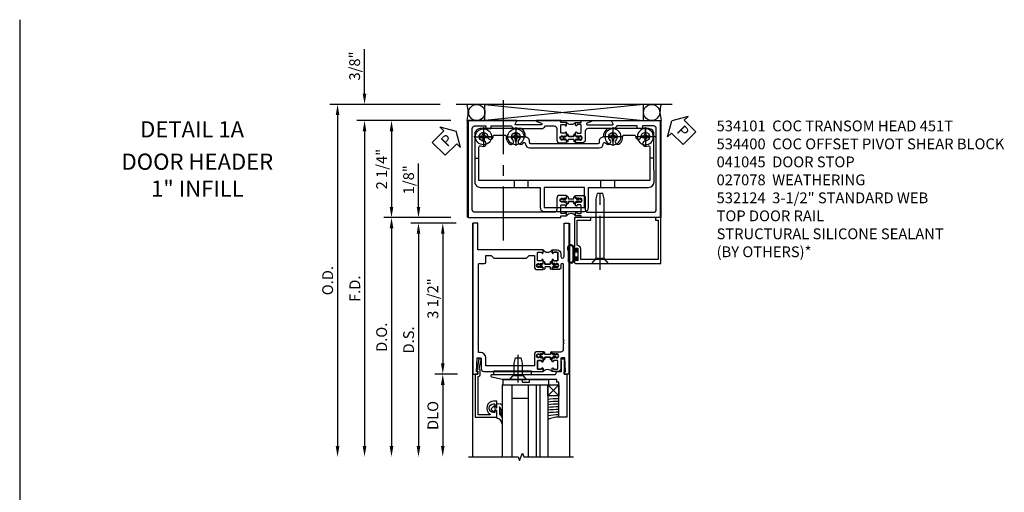
# Model space of a CAD drawing. Units: inches. Extents: x 0 to 132, y 0 to 87.
# Drawn here: x 25 to 48, y 40 to 51 of the extents above; entities that cross this region are included whole.
import ezdxf
from ezdxf.enums import TextEntityAlignment as Align

# ---------------------------------------------------------------- set-up
doc = ezdxf.new("R2010")
doc.units = ezdxf.units.IN
doc.header["$MEASUREMENT"] = 0
doc.linetypes.add('CENTER', pattern=[2, 1.25, -0.25, 0.25, -0.25])
doc.linetypes.add('CHAIN', pattern=[0.7087, 0.4724, -0.0591, 0.1181, -0.0591])
doc.layers.get('0').update_dxf_attribs({"color": 4})
for name, color, linetype in [('CENTER', 1, 'CENTER'), ('DIME', 2, 'Continuous'), ('TEXT', 3, 'Continuous')]:
    doc.layers.add(name, color=color, linetype=linetype)
doc.layers.add('Center Mark', color=1, linetype='Continuous', lineweight=25)
doc.styles.get("Standard").update_dxf_attribs({"font": 'arial.ttf'})
doc.dimstyles.new('EXT_ON-OFF', dxfattribs={"dimscale": 2, "dimtxt": 0.125, "dimasz": 0.125, "dimexe": 0.09, "dimexo": 0.1875, "dimgap": 0.05, "dimtad": 3, "dimdec": 5, "dimzin": 3, "dimdsep": 46, "dimlunit": 5, "dimtxsty": 'Standard', "dimcen": 0, "dimse2": 1, "dimazin": 0, "dimtfac": 1, "dimtdec": 5, "dimtofl": 0, "dimtmove": 0, "dimatfit": 0, "dimfxl": 1, "dimfrac": 2, "dimtolj": 1, "dimtzin": 3, "dimarcsym": 0})
doc.dimstyles.new('EXT_ON-ON', dxfattribs={"dimscale": 2, "dimtxt": 0.125, "dimasz": 0.125, "dimexe": 0.09, "dimexo": 0.1875, "dimgap": 0.05, "dimtad": 3, "dimdec": 4, "dimzin": 3, "dimdsep": 46, "dimlunit": 5, "dimtxsty": 'Standard', "dimcen": 0, "dimazin": 0, "dimtfac": 1, "dimtdec": 4, "dimtofl": 0, "dimtmove": 0, "dimatfit": 0, "dimfxl": 1, "dimfrac": 2, "dimtolj": 1, "dimtzin": 3, "dimarcsym": 0})

# ---------------------------------------------------------------- blocks, each defined once
blk = doc.blocks.new('*D1924')
at = {"layer": 'DIME', "color": 0, "linetype": 'Continuous', "lineweight": -2, "transparency": 16777216}
for p, q in [((-0.375, 2.25), (-1.93, 2.25)), ((-1.75, 2), (-1.75, 0.25)), ((-0.375, 0), (-1.93, 0))]:
    blk.add_line(p, q, dxfattribs=at)
at = {"layer": 'DIME', "color": 0, "linetype": 'Continuous', "transparency": 16777216}
for points in [[(-1.792, 2), (-1.708, 2), (-1.75, 2.25)], [(-1.792, 0.25), (-1.708, 0.25), (-1.75, 0)]]:
    blk.add_solid(points, dxfattribs=at)
at = {"layer": 'DIME', "color": 0, "linetype": 'Continuous', "transparency": 16777216, "insert": (-1.979, 1.125), "char_height": 0.25, "attachment_point": 5, "rotation": 90}
blk.add_mtext('\\A1;2 1/4"', dxfattribs=at)
blk = doc.blocks.new('*D1923')
at = {"layer": 'DIME', "color": 0, "linetype": 'Continuous', "lineweight": -2, "transparency": 16777216}
for p, q in [((-0.375, 2.25), (-2.555, 2.25)), ((-2.375, 2), (-2.375, -5.295))]:
    blk.add_line(p, q, dxfattribs=at)
at = {"layer": 'DIME', "color": 0, "linetype": 'Continuous', "transparency": 16777216}
for points in [[(-2.417, 2), (-2.333, 2), (-2.375, 2.25)], [(-2.417, -5.295), (-2.333, -5.295), (-2.375, -5.545)]]:
    blk.add_solid(points, dxfattribs=at)
at = {"layer": 'DIME', "color": 0, "linetype": 'Continuous', "transparency": 16777216, "insert": (-2.6, -1.648), "char_height": 0.25, "attachment_point": 5, "rotation": 90}
blk.add_mtext('\\A1;F.D.', dxfattribs=at)
blk = doc.blocks.new('*D1922')
at = {"layer": 'DIME', "color": 0, "linetype": 'Continuous', "lineweight": -2, "transparency": 16777216}
for p, q in [((-0.625, 2.625), (-3.18, 2.625)), ((-3, 2.375), (-3, -5.295))]:
    blk.add_line(p, q, dxfattribs=at)
at = {"layer": 'DIME', "color": 0, "linetype": 'Continuous', "transparency": 16777216}
for points in [[(-3.042, 2.375), (-2.958, 2.375), (-3, 2.625)], [(-3.042, -5.295), (-2.958, -5.295), (-3, -5.545)]]:
    blk.add_solid(points, dxfattribs=at)
at = {"layer": 'DIME', "color": 0, "linetype": 'Continuous', "transparency": 16777216, "insert": (-3.229, -1.46), "char_height": 0.25, "attachment_point": 5, "rotation": 90}
blk.add_mtext('\\A1;O.D.', dxfattribs=at)
blk = doc.blocks.new('*D1921')
at = {"layer": 'DIME', "color": 0, "linetype": 'Continuous', "lineweight": -2, "transparency": 16777216}
for p, q in [((-2.375, 2.875), (-2.375, 3.903)), ((-0.625, 2.625), (-2.555, 2.625)), ((-0.375, 2.25), (-2.555, 2.25)), ((-2.375, 2), (-2.375, 1.75))]:
    blk.add_line(p, q, dxfattribs=at)
at = {"layer": 'DIME', "color": 0, "linetype": 'Continuous', "transparency": 16777216}
for points in [[(-2.417, 2.875), (-2.333, 2.875), (-2.375, 2.625)], [(-2.417, 2), (-2.333, 2), (-2.375, 2.25)]]:
    blk.add_solid(points, dxfattribs=at)
at = {"layer": 'DIME', "color": 0, "linetype": 'Continuous', "transparency": 16777216, "insert": (-2.604, 3.514), "char_height": 0.25, "attachment_point": 5, "rotation": 90}
blk.add_mtext('\\A1;3/8"', dxfattribs=at)
blk = doc.blocks.new('PSEAL1')
at = {"layer": 'TEXT', "color": 7}
for p, q in [((-0.196, 0.21), (-0.196, 0.338)), ((-0.196, 0.338), (0, 0)), ((-0.575, 0.21), (-0.196, 0.21)), ((-0.575, 0.21), (-0.575, -0.21)), ((-0.196, -0.338), (0, 0)), ((-0.575, -0.21), (-0.196, -0.21)), ((-0.196, -0.21), (-0.196, -0.338))]:
    blk.add_line(p, q, dxfattribs=at)
at = {"layer": 'TEXT', "color": 3}
blk.add_text('P', height=0.25, dxfattribs=at).set_placement((-0.413, -0.116))
blk = doc.blocks.new('PSEAL2')
at = {"layer": 'TEXT', "color": 7}
for p, q in [((0.196, 0.338), (0, 0)), ((0.196, 0.21), (0.196, 0.338)), ((0.196, -0.338), (0, 0)), ((0.575, 0.21), (0.196, 0.21)), ((0.575, 0.21), (0.575, -0.21)), ((0.196, -0.21), (0.196, -0.338)), ((0.575, -0.21), (0.196, -0.21))]:
    blk.add_line(p, q, dxfattribs=at)
at = {"layer": 'TEXT', "color": 3}
blk.add_text('P', height=0.25, dxfattribs=at).set_placement((0.247, -0.116))
blk = doc.blocks.new('B534001')
blk.add_lwpolyline([(2.289, 1.736, 0.414214), (2.304, 1.751), (2.304, 1.791), (2.284, 1.811), (2.284, 1.801), (2.24, 1.801), (2.23, 1.811), (2.209, 1.811), (2.209, 1.798), (2.187, 1.798, -0.75), (2.187, 1.894), (2.209, 1.894), (2.209, 1.881), (2.23, 1.881), (2.24, 1.891), (2.284, 1.891), (2.284, 1.881), (2.304, 1.901), (2.304, 1.971, 1), (2.273, 1.971), (2.273, 1.971, -0.414214), (2.258, 1.956), (2.189, 1.956, -0.414214), (2.174, 1.971), (2.174, 2.141, -0.414214), (2.189, 2.156), (2.258, 2.156, -0.414214), (2.273, 2.141), (2.273, 2.141, 1), (2.304, 2.141), (2.304, 2.206), (2.174, 2.206), (2.174, 2.25), (1.62, 2.25, 0.854081), (1.616, 2.227), (1.723, 2.192, -0.854081), (1.716, 2.153), (1.122, 2.153, -0.57735), (1.114, 2.168), (1.157, 2.243, 0.57735), (1.152, 2.25), (0.024, 2.25), (0.024, 0), (2.174, 0), (2.174, 0.044), (2.304, 0.044), (2.304, 0.109, 1), (2.273, 0.109), (2.273, 0.109, -0.414214), (2.258, 0.094), (2.189, 0.094, -0.414214), (2.174, 0.109), (2.174, 0.279, -0.414214), (2.189, 0.294), (2.258, 0.294, -0.414214), (2.273, 0.279), (2.273, 0.279, 1), (2.304, 0.279), (2.304, 0.349), (2.284, 0.369), (2.284, 0.359), (2.24, 0.359), (2.23, 0.369), (2.209, 0.369), (2.209, 0.356), (2.187, 0.356, -0.75), (2.187, 0.452), (2.209, 0.452), (2.209, 0.439), (2.23, 0.439), (2.24, 0.449), (2.284, 0.449), (2.284, 0.439), (2.304, 0.459), (2.304, 0.499, 0.414214), (2.289, 0.514), (2.142, 0.514, 0.414214), (2.08, 0.452), (2.08, 0.187, -0.414214), (2.018, 0.125), (0.18, 0.125, -0.414214), (0.118, 0.187), (0.118, 2.063, -0.414214), (0.18, 2.125), (0.437, 2.125), (0.437, 2.062), (0.562, 2.062), (0.562, 2.125), (1.03, 2.125, 0.304139), (1.122, 2.063), (1.716, 2.063, 0.287349), (1.815, 2.125), (2.018, 2.125, -0.414214), (2.08, 2.063), (2.08, 1.798, 0.414214), (2.142, 1.736)], format="xyb", close=True)
blk = doc.blocks.new('B534002')
blk.add_lwpolyline([(-2.514, 0.499, 0.414214), (-2.529, 0.514), (-2.676, 0.514, 0.414214), (-2.738, 0.452), (-2.738, 0.187, -0.414214), (-2.8, 0.125), (-4.32, 0.125, -0.414214), (-4.382, 0.187), (-4.382, 2.063, -0.414214), (-4.32, 2.125), (-4.063, 2.125), (-4.063, 2.062), (-3.938, 2.062), (-3.938, 2.125), (-3.471, 2.125, 0.304139), (-3.379, 2.063), (-2.8, 2.063, -0.414214), (-2.738, 2.001), (-2.738, 1.798, 0.414214), (-2.676, 1.736), (-2.529, 1.736, 0.414214), (-2.514, 1.751), (-2.514, 1.791), (-2.534, 1.811), (-2.534, 1.801), (-2.578, 1.801), (-2.588, 1.811), (-2.609, 1.811), (-2.609, 1.798), (-2.631, 1.798, -0.75), (-2.631, 1.894), (-2.609, 1.894), (-2.609, 1.881), (-2.588, 1.881), (-2.578, 1.891), (-2.534, 1.891), (-2.534, 1.881), (-2.514, 1.901), (-2.514, 1.971, 1), (-2.545, 1.971), (-2.545, 1.971, -0.414214), (-2.56, 1.956), (-2.629, 1.956, -0.414214), (-2.644, 1.971), (-2.644, 2.141, -0.414214), (-2.629, 2.156), (-2.56, 2.156, -0.414214), (-2.545, 2.141), (-2.545, 2.141, 1), (-2.514, 2.141), (-2.514, 2.206), (-2.644, 2.206), (-2.644, 2.25), (-2.881, 2.25, 0.854081), (-2.885, 2.227), (-2.778, 2.192, -0.854081), (-2.785, 2.153), (-3.379, 2.153, -0.57735), (-3.387, 2.168), (-3.344, 2.242, 0.57735), (-3.349, 2.25), (-4.476, 2.25), (-4.476, 0), (-2.644, 0), (-2.644, 0.044), (-2.514, 0.044), (-2.514, 0.109, 1), (-2.545, 0.109), (-2.545, 0.109, -0.414214), (-2.56, 0.094), (-2.629, 0.094, -0.414214), (-2.644, 0.109), (-2.644, 0.279, -0.414214), (-2.629, 0.294), (-2.56, 0.294, -0.414214), (-2.545, 0.279), (-2.545, 0.279, 1), (-2.514, 0.279), (-2.514, 0.349), (-2.534, 0.369), (-2.534, 0.359), (-2.578, 0.359), (-2.588, 0.369), (-2.609, 0.369), (-2.609, 0.356), (-2.631, 0.356, -0.75), (-2.631, 0.452), (-2.609, 0.452), (-2.609, 0.439), (-2.588, 0.439), (-2.578, 0.449), (-2.534, 0.449), (-2.534, 0.439), (-2.514, 0.459)], format="xyb", close=True)
blk = doc.blocks.new('A$C200A00CA')
for p, q in [((-0.118, 0.387), (-0.095, 0.387)), ((-0.095, 0.332), (-0.118, 0.332)), ((-0.076, 0.38), (-0.069, 0.392)), ((-0.076, 0.38), (-0.028, 0.38)), ((-0.053, 0.38), (-0.076, 0.38)), ((-0.028, 0.34), (-0.076, 0.34)), ((-0.069, 0.328), (-0.076, 0.34)), ((-0.076, 0.34), (-0.053, 0.34)), ((-0.068, 0.392), (-0.067, 0.394)), ((-0.067, 0.326), (-0.068, 0.328)), ((-0.052, 0.382), (-0.053, 0.38)), ((-0.053, 0.34), (-0.052, 0.338)), ((-0.05, 0.383), (-0.051, 0.382)), ((-0.051, 0.338), (-0.05, 0.337)), ((-0.038, 0.384), (-0.048, 0.385)), ((-0.048, 0.335), (-0.038, 0.336)), ((-0.047, 0.405), (-0.037, 0.404)), ((-0.037, 0.316), (-0.047, 0.315)), ((-0.021, 0.383), (-0.003, 0.401)), ((-0.003, 0.319), (-0.021, 0.337)), ((0, 0.408), (0, 0.433)), ((0, 0.287), (0, 0.312)), ((0.04, 0.433), (0.04, 0.401)), ((0.04, 0.287), (0.04, 0.319)), ((0.04, 0.319), (0.04, 0.287)), ((0.05, 0.391), (0.16, 0.391)), ((0.05, 0.329), (0.16, 0.329)), ((0.16, 0.329), (0.05, 0.329)), ((0.17, 0.401), (0.17, 0.433)), ((0.17, 0.319), (0.17, 0.287)), ((0.17, 0.287), (0.17, 0.319)), ((0.21, 0.433), (0.21, 0.408)), ((0.21, 0.312), (0.21, 0.287)), ((0.213, 0.401), (0.231, 0.383)), ((0.231, 0.337), (0.213, 0.319)), ((0.238, 0.38), (0.286, 0.38)), ((0.286, 0.34), (0.238, 0.34)), ((0.247, 0.404), (0.257, 0.405)), ((0.257, 0.315), (0.247, 0.316)), ((0.258, 0.385), (0.248, 0.384)), ((0.248, 0.336), (0.258, 0.335)), ((0.261, 0.382), (0.26, 0.383)), ((0.26, 0.337), (0.261, 0.338)), ((0.263, 0.38), (0.262, 0.382)), ((0.262, 0.338), (0.263, 0.34)), ((0.286, 0.38), (0.263, 0.38)), ((0.263, 0.34), (0.286, 0.34)), ((0.277, 0.394), (0.278, 0.392)), ((0.278, 0.328), (0.277, 0.326)), ((0.279, 0.392), (0.286, 0.38)), ((0.286, 0.34), (0.279, 0.328)), ((0.305, 0.387), (0.328, 0.387)), ((0.328, 0.332), (0.305, 0.332))]:
    blk.add_line(p, q)
for centre, radius, start, end in [((-0.118, 0.36), 0.0275, 90, 270), ((-0.095, 0.36), 0.0275, 46.6582, 90), ((-0.095, 0.36), 0.0275, 270, 313.3418), ((-0.047, 0.379), 0.025, 148, 150), ((-0.047, 0.341), 0.025, 210, 212), ((-0.048, 0.382), 0.023, 88, 148), ((-0.048, 0.338), 0.023, 212, 272), ((-0.047, 0.379), 0.005, 148, 150), ((-0.047, 0.341), 0.005, 210, 212), ((-0.048, 0.382), 0.003, 88, 148), ((-0.048, 0.338), 0.003, 212, 272), ((-0.037, 0.394), 0.01, 268, 88), ((-0.037, 0.326), 0.01, 272, 92), ((-0.028, 0.39), 0.01, 270, 315), ((-0.028, 0.33), 0.01, 45, 90), ((-0.01, 0.408), 0.01, 315, 360), ((-0.01, 0.312), 0.01, 0, 45), ((0.02, 0.433), 0.02, 0, 180), ((0.02, 0.287), 0.02, 180, 0), ((0.02, 0.287), 0.02, 180, 0), ((0.05, 0.401), 0.01, 180, 270), ((0.05, 0.319), 0.01, 90, 180), ((0.05, 0.319), 0.01, 90, 180), ((0.16, 0.401), 0.01, 270, 360), ((0.16, 0.319), 0.01, 0, 90), ((0.16, 0.319), 0.01, 0, 90), ((0.19, 0.433), 0.02, 0, 180), ((0.19, 0.287), 0.02, 180, 0), ((0.19, 0.287), 0.02, 180, 0), ((0.22, 0.408), 0.01, 180, 225), ((0.22, 0.312), 0.01, 135, 180), ((0.238, 0.39), 0.01, 225, 270), ((0.238, 0.33), 0.01, 90, 135), ((0.247, 0.394), 0.01, 92, 272), ((0.247, 0.326), 0.01, 88, 268), ((0.258, 0.382), 0.023, 32, 92), ((0.258, 0.338), 0.023, 268, 328), ((0.258, 0.382), 0.003, 32, 92), ((0.258, 0.338), 0.003, 268, 328), ((0.257, 0.379), 0.005, 30, 32), ((0.257, 0.341), 0.005, 328, 330), ((0.257, 0.379), 0.025, 30, 32), ((0.257, 0.341), 0.025, 328, 330), ((0.305, 0.36), 0.0275, 90, 133.3418), ((0.305, 0.36), 0.0275, 226.6582, 270), ((0.328, 0.36), 0.0275, 270, 90), ((0.105, -0.085), 0.135, 39.0733, 140.9267)]:
    blk.add_arc(centre, radius, start, end)
blk = doc.blocks.new('B534101')
for name, p in [('B534001', (0, 0)), ('A$C200A00CA', (2.304, 0.044))]:
    blk.add_blockref(name, p)
at = {"xscale": -1, "rotation": 180}
blk.add_blockref('A$C200A00CA', (2.304, 2.206), dxfattribs=at)
at = {"xscale": -1}
blk.add_blockref('B534002', (0, 0), dxfattribs=at)
blk = doc.blocks.new('B028985-H')
for p, q in [((-0.099, 0.015), (-0.099, -0.015)), ((-0.099, 0.015), (-0.065, 0.015)), ((-0.015, 0.099), (0.015, 0.099)), ((-0.015, 0.099), (-0.015, 0.065)), ((0.015, 0.099), (0.015, 0.065)), ((0.065, 0.015), (0.099, 0.015)), ((0.099, 0.015), (0.099, -0.015)), ((-0.099, -0.015), (-0.065, -0.015)), ((-0.015, -0.065), (-0.015, -0.099)), ((-0.015, -0.099), (0.015, -0.099)), ((0.015, -0.065), (0.015, -0.099)), ((0.065, -0.015), (0.099, -0.015))]:
    blk.add_line(p, q)
blk.add_circle((0, 0), 0.186)
for centre, start, end in [((-0.065, 0.065), 270, 0), ((0.065, 0.065), 180, 270), ((-0.065, -0.065), 0, 89.9999), ((0.065, -0.065), 90, 180)]:
    blk.add_arc(centre, 0.0498, start, end)
at = {"layer": 'CENTER'}
for p, q in [((-0.212, 0), (0.212, 0)), ((0, 0.212), (0, -0.212))]:
    blk.add_line(p, q, dxfattribs=at)
blk = doc.blocks.new('B534400')
for p, q in [((0.274, 1.374), (0.18, 1.374)), ((4.33, 1.375), (4.236, 1.375)), ((1.099, 0.701), (1.099, 0.857)), ((1.411, 0.857), (1.411, 0.701)), ((3.1, 0.701), (3.1, 0.857)), ((3.412, 0.857), (3.412, 0.701))]:
    blk.add_line(p, q)
at = {"ltscale": 3.67474e-05}
blk.add_line((1.696, 0.701), (1.696, 0.701), dxfattribs=at)
blk.add_lwpolyline([(4.33, 1.375), (4.33, 1.938, 0.41563), (4.205, 2.062), (3.257, 2.062, 0.264758), (3.156, 1.865, 0.414815), (3.061, 1.771), (3.061, 1.741, -0.411875), (3.031, 1.711), (2.256, 1.711), (1.479, 1.711, -0.414214), (1.449, 1.741), (1.449, 1.771, 0.414815), (1.355, 1.865, 0.264358), (1.254, 2.062), (0.305, 2.062, 0.414214), (0.18, 1.937), (0.18, 1.374), (0.18, 0.826, 0.414214), (0.305, 0.701), (1.099, 0.701), (1.411, 0.701), (1.696, 0.701), (1.696, 0.235, 0.414232), (1.79, 0.141), (2.722, 0.141, 0.413791), (2.816, 0.235), (2.816, 0.701), (3.1, 0.701), (3.412, 0.701), (4.206, 0.701, 0.412802), (4.331, 0.826)], format="xyb", close=True)
blk.add_lwpolyline([(1.303, 1.729, -0.69589), (1.355, 1.71, 0.411429), (1.449, 1.617), (2.256, 1.617), (3.061, 1.617, 0.410649), (3.155, 1.71, -0.69589), (3.208, 1.729, 0.021285), (3.221, 1.715, 1), (3.31, 1.804, -2.414069), (3.451, 1.804, 1), (3.54, 1.715, 0.20645), (3.605, 1.881, -0.422734), (3.635, 1.912), (3.876, 1.912, -0.439704), (3.906, 1.879, 1.035084), (4.03, 1.875, -2.415474), (4.13, 1.775, 0.999999), (4.13, 1.65, 0.07682), (4.198, 1.66, -0.499836), (4.236, 1.631), (4.236, 1.375), (4.237, 0.857), (3.412, 0.857), (3.1, 0.857), (2.256, 0.857), (1.411, 0.857), (1.099, 0.857), (0.274, 0.857), (0.274, 1.374), (0.274, 1.631, -0.499836), (0.313, 1.66, 0.07682), (0.381, 1.65, 0.999998), (0.381, 1.775, -2.415475), (0.481, 1.875, 1.035084), (0.605, 1.879, -0.439704), (0.635, 1.911), (0.876, 1.911, -0.422734), (0.906, 1.881, 0.20645), (0.971, 1.715, 1), (1.06, 1.803, -2.414069), (1.201, 1.803, 1), (1.29, 1.715)], format="xyb")
blk.add_lwpolyline([(1.79, 0.235), (2.722, 0.235), (2.721, 0.701), (2.256, 0.701), (1.789, 0.701)], close=True)
blk.add_arc((1.13, 1.874), 0.225, 315.0024, 319.8799)
at = {"layer": 'Center Mark', "linetype": 'CHAIN', "ltscale": 0.249886}
for p, q in [((0.38, 2.1), (0.38, 1.65)), ((4.13, 2.1), (4.13, 1.65)), ((0.605, 1.875), (0.155, 1.875)), ((1.355, 1.874), (0.905, 1.874)), ((3.605, 1.874), (3.155, 1.874)), ((4.355, 1.875), (3.905, 1.875))]:
    blk.add_line(p, q, dxfattribs=at)
at = {"layer": 'Center Mark', "linetype": 'CHAIN', "ltscale": 0.194334}
for p, q in [((1.13, 2.099), (1.13, 1.749)), ((3.38, 2.099), (3.38, 1.749))]:
    blk.add_line(p, q, dxfattribs=at)
blk = doc.blocks.new('*D1816')
at = {"layer": 'DIME', "color": 0, "lineweight": -2, "transparency": 16777216}
for p, q in [((-1.125, 0.25), (-1.125, 1.255)), ((-0.375, 0), (-1.305, 0)), ((-0.25, -0.125), (-1.305, -0.125)), ((-1.125, -0.375), (-1.125, -0.625))]:
    blk.add_line(p, q, dxfattribs=at)
at = {"layer": 'DIME', "color": 0, "transparency": 16777216}
for points in [[(-1.167, 0.25), (-1.083, 0.25), (-1.125, 0)], [(-1.167, -0.375), (-1.083, -0.375), (-1.125, -0.125)]]:
    blk.add_solid(points, dxfattribs=at)
at = {"layer": 'DIME', "color": 0, "transparency": 16777216, "insert": (-1.354, 0.878), "char_height": 0.25, "attachment_point": 5, "rotation": 90}
blk.add_mtext('\\A1;1/8"', dxfattribs=at)
blk = doc.blocks.new('*D1817')
at = {"layer": 'DIME', "color": 0, "lineweight": -2, "transparency": 16777216}
for p, q in [((-0.25, -0.125), (-1.305, -0.125)), ((-1.125, -0.375), (-1.125, -5.295))]:
    blk.add_line(p, q, dxfattribs=at)
at = {"layer": 'DIME', "color": 0, "transparency": 16777216}
for points in [[(-1.167, -0.375), (-1.083, -0.375), (-1.125, -0.125)], [(-1.167, -5.295), (-1.083, -5.295), (-1.125, -5.545)]]:
    blk.add_solid(points, dxfattribs=at)
at = {"layer": 'DIME', "color": 0, "transparency": 16777216, "insert": (-1.354, -2.835), "char_height": 0.25, "attachment_point": 5, "rotation": 90}
blk.add_mtext('\\A1;D.S.', dxfattribs=at)
blk = doc.blocks.new('*D1818')
at = {"layer": 'DIME', "color": 0, "lineweight": -2, "transparency": 16777216}
for p, q in [((-0.375, 0), (-1.93, 0)), ((-1.75, -0.25), (-1.75, -5.295))]:
    blk.add_line(p, q, dxfattribs=at)
at = {"layer": 'DIME', "color": 0, "transparency": 16777216}
for points in [[(-1.792, -0.25), (-1.708, -0.25), (-1.75, 0)], [(-1.792, -5.295), (-1.708, -5.295), (-1.75, -5.545)]]:
    blk.add_solid(points, dxfattribs=at)
at = {"layer": 'DIME', "color": 0, "transparency": 16777216, "insert": (-1.979, -2.773), "char_height": 0.25, "attachment_point": 5, "rotation": 90}
blk.add_mtext('\\A1;D.O.', dxfattribs=at)
blk = doc.blocks.new('*D1819')
at = {"layer": 'DIME', "color": 0, "lineweight": -2, "transparency": 16777216}
for p, q in [((-0.22, -3.625), (-0.742, -3.625)), ((-0.563, -3.875), (-0.563, -5.295))]:
    blk.add_line(p, q, dxfattribs=at)
at = {"layer": 'DIME', "color": 0, "transparency": 16777216}
for points in [[(-0.604, -3.875), (-0.521, -3.875), (-0.563, -3.625)], [(-0.604, -5.295), (-0.521, -5.295), (-0.563, -5.545)]]:
    blk.add_solid(points, dxfattribs=at)
at = {"layer": 'DIME', "color": 0, "transparency": 16777216, "insert": (-0.792, -4.585), "char_height": 0.25, "attachment_point": 5, "rotation": 90}
blk.add_mtext('\\A1;DLO', dxfattribs=at)
blk = doc.blocks.new('*D1820')
at = {"layer": 'DIME', "color": 0, "lineweight": -2, "transparency": 16777216}
for p, q in [((-0.25, -0.125), (-0.743, -0.125)), ((-0.563, -0.375), (-0.563, -3.375)), ((-0.22, -3.625), (-0.743, -3.625))]:
    blk.add_line(p, q, dxfattribs=at)
at = {"layer": 'DIME', "color": 0, "transparency": 16777216}
for points in [[(-0.604, -0.375), (-0.521, -0.375), (-0.563, -0.125)], [(-0.604, -3.375), (-0.521, -3.375), (-0.563, -3.625)]]:
    blk.add_solid(points, dxfattribs=at)
at = {"layer": 'DIME', "color": 0, "transparency": 16777216, "insert": (-0.792, -1.875), "char_height": 0.25, "attachment_point": 5, "rotation": 90}
blk.add_mtext('\\A1;3 1/2"', dxfattribs=at)
blk = doc.blocks.new('P532031')
blk.add_lwpolyline([(1.961, -0.75, -0.414213562), (2.049, -0.838), (2.049, -0.9025, 1), (2.124, -0.9025), (2.124, -0.125), (2.236, -0.125), (2.236, -3.625), (2.124, -3.625), (2.124, -3.575), (2.156, -3.575), (2.14, -3.251), (2.061, -3.251, 0.414213562), (2.046, -3.266), (2.046, -3.501, -0.414213562), (1.984, -3.563), (1.846, -3.563), (1.846, -3.497625, -1), (1.87725, -3.497625), (1.87725, -3.498, 0.414213562), (1.89225, -3.513), (1.961, -3.513, 0.414213562), (1.976, -3.498), (1.976, -3.328, 0.414213562), (1.961, -3.313), (1.89225, -3.313, 0.414213562), (1.87725, -3.328), (1.87725, -3.328375, -1), (1.846, -3.328375), (1.846, -3.257), (1.866, -3.237), (1.866, -3.247), (1.91, -3.247), (1.92, -3.237), (1.9415, -3.237), (1.9415, -3.25), (1.963, -3.25, 0.75), (1.963, -3.154), (1.9415, -3.154), (1.9415, -3.167), (1.92, -3.167), (1.91, -3.157), (1.866, -3.157), (1.866, -3.167), (1.846, -3.147), (1.846, -3.109), (2.0485, -3.109, 0.414213562), (2.111, -3.0465), (2.111, -2.919, 1), (2.111, -2.899), (2.111, -2.857, 1), (2.111, -2.837), (2.111, -1.096, 1), (2.049, -1.096), (2.049, -1.142, -0.414213562), (1.987, -1.204), (1.846, -1.204), (1.846, -1.166), (1.866, -1.146), (1.866, -1.156), (1.91, -1.156), (1.92, -1.146), (1.9415, -1.146), (1.9415, -1.159), (1.963, -1.159, 0.75), (1.963, -1.063), (1.9415, -1.063), (1.9415, -1.076), (1.92, -1.076), (1.91, -1.066), (1.866, -1.066), (1.866, -1.076), (1.846, -1.056), (1.846, -0.984625, -1), (1.87725, -0.984625), (1.87725, -0.985, 0.414213562), (1.89225, -1), (1.961, -1, 0.414213562), (1.976, -0.985), (1.976, -0.815, 0.414213562), (1.961, -0.8), (1.89225, -0.8, 0.414213562), (1.87725, -0.815), (1.87725, -0.815375, -1), (1.846, -0.815375), (1.846, -0.75)], format="xyb", close=True)
blk = doc.blocks.new('P532032')
blk.add_lwpolyline([(0.137, -2.874, -1), (0.137, -2.854), (0.137, -1.081, -0.414213562), (0.152, -1.066), (0.28, -1.066, 0.414213562), (0.311, -1.035), (0.311, -0.875), (0.4355, -0.875), (0.4985, -0.938), (1.2485, -0.938), (1.3115, -0.875), (1.436, -0.875), (1.436, -1.142, 0.414213562), (1.498, -1.204), (1.636, -1.204), (1.636, -1.166), (1.616, -1.146), (1.616, -1.156), (1.572, -1.156), (1.562, -1.146), (1.5405, -1.146), (1.5405, -1.159), (1.519, -1.159, -0.75), (1.519, -1.063), (1.5405, -1.063), (1.5405, -1.076), (1.562, -1.076), (1.572, -1.066), (1.616, -1.066), (1.616, -1.076), (1.636, -1.056), (1.636, -0.984625, 1), (1.60475, -0.984625), (1.60475, -0.985, -0.414213562), (1.58975, -1), (1.521, -1, -0.414213562), (1.506, -0.985), (1.506, -0.815, -0.414213562), (1.521, -0.8), (1.58975, -0.8, -0.414213562), (1.60475, -0.815), (1.60475, -0.815375, 1), (1.636, -0.815375), (1.636, -0.75), (0.124, -0.75), (0.124, -0.125), (0.012, -0.125), (0.012, -3.625), (0.124, -3.625), (0.124, -3.575), (0.092, -3.575), (0.108, -3.251), (0.187, -3.251, -0.414213562), (0.202, -3.266), (0.202, -3.501, 0.414213562), (0.264, -3.563), (1.636, -3.563), (1.636, -3.497625, 1), (1.60475, -3.497625), (1.60475, -3.498, -0.414213562), (1.58975, -3.513), (1.521, -3.513, -0.414213562), (1.506, -3.498), (1.506, -3.328, -0.414213562), (1.521, -3.313), (1.58975, -3.313, -0.414213562), (1.60475, -3.328), (1.60475, -3.328375, 1), (1.636, -3.328375), (1.636, -3.257), (1.616, -3.237), (1.616, -3.247), (1.572, -3.247), (1.562, -3.237), (1.5405, -3.237), (1.5405, -3.25), (1.519, -3.25, -0.75), (1.519, -3.154), (1.5405, -3.154), (1.5405, -3.167), (1.562, -3.167), (1.572, -3.157), (1.616, -3.157), (1.616, -3.167), (1.636, -3.147), (1.636, -3.109), (1.498, -3.109, 0.414213562), (1.436, -3.171), (1.436, -3.438), (0.311, -3.438), (0.311, -3.251, 0.414213562), (0.186, -3.126), (0.137, -3.126), (0.137, -2.936, -1), (0.137, -2.916)], format="xyb", close=True)
blk = doc.blocks.new('CLIP AND POUR')
for points in [[(-0.151, 0.342), (-0.22, 0.342, 0.414214), (-0.235, 0.327), (-0.235, 0.157, 0.414214), (-0.22, 0.142), (-0.151, 0.142, 0.414214), (-0.136, 0.157), (-0.136, 0.157, -1), (-0.105, 0.157), (-0.105, 0.104, -1), (-0.065, 0.104), (-0.065, 0.072, 0.414214), (-0.055, 0.062), (0.055, 0.062, 0.414214), (0.065, 0.072), (0.065, 0.104, -1), (0.105, 0.104), (0.105, 0.157, -1), (0.136, 0.157), (0.136, 0.157, 0.414214), (0.151, 0.142), (0.22, 0.142, 0.414214), (0.235, 0.157), (0.235, 0.327, 0.414214), (0.22, 0.342), (0.151, 0.342, 0.414214), (0.136, 0.327), (0.136, 0.327, -1), (0.105, 0.327), (0.105, 0.392, -0.47619), (-0.105, 0.392), (-0.105, 0.327, -1), (-0.136, 0.327), (-0.136, 0.327, 0.414214)], [(-0.105, -0.042, 1), (-0.065, -0.042), (-0.065, -0.01, -0.414214), (-0.055, 0), (0.055, 0, -0.414214), (0.065, -0.01), (0.065, -0.042, 1), (0.105, -0.042), (0.105, -0.017, -0.198912), (0.108, -0.01), (0.126, 0.008, -0.198912), (0.133, 0.011), (0.181, 0.011, 0.191401), (0.2, 0.003), (0.223, 0.003, 1), (0.223, 0.059), (0.2, 0.059, 0.191401), (0.181, 0.051), (0.133, 0.051, -0.198912), (0.126, 0.054), (0.108, 0.072, -0.198912), (0.105, 0.079), (0.105, 0.104, 1), (0.065, 0.104), (0.065, 0.072, -0.414214), (0.055, 0.062), (-0.055, 0.062, -0.414214), (-0.065, 0.072), (-0.065, 0.104, 1), (-0.105, 0.104), (-0.105, 0.079, -0.198912), (-0.108, 0.072), (-0.126, 0.054, -0.198912), (-0.133, 0.051), (-0.181, 0.051, 0.191401), (-0.2, 0.059), (-0.223, 0.059, 1), (-0.223, 0.003), (-0.2, 0.003, 0.191401), (-0.181, 0.011), (-0.133, 0.011, -0.198912), (-0.126, 0.008), (-0.108, -0.01, -0.198912), (-0.105, -0.017)], [(-0.156, 0.053), (-0.155, 0.054, -0.267949), (-0.153, 0.056), (-0.143, 0.055, 1), (-0.142, 0.075), (-0.152, 0.076, 0.267949), (-0.172, 0.065), (-0.173, 0.063, 0.008727), (-0.174, 0.063), (-0.181, 0.051), (-0.158, 0.051), (-0.157, 0.053, -0.008727)], [(-0.173, -0.001), (-0.172, -0.003, 0.267949), (-0.152, -0.014), (-0.142, -0.013, 1), (-0.143, 0.007), (-0.153, 0.006, -0.267949), (-0.155, 0.008), (-0.156, 0.009, -0.008727), (-0.157, 0.009), (-0.158, 0.011), (-0.181, 0.011), (-0.174, -0.001, 0.008727)], [(0.173, 0.063), (0.172, 0.065, 0.267949), (0.152, 0.076), (0.142, 0.075, 1), (0.143, 0.055), (0.153, 0.056, -0.267949), (0.155, 0.054), (0.156, 0.053, -0.008727), (0.157, 0.053), (0.158, 0.051), (0.181, 0.051), (0.174, 0.063, 0.008727)], [(0.156, 0.009), (0.155, 0.008, -0.267949), (0.153, 0.006), (0.143, 0.007, 1), (0.142, -0.013), (0.152, -0.014, 0.267949), (0.172, -0.003), (0.173, -0.001, 0.008727), (0.174, -0.001), (0.181, 0.011), (0.158, 0.011), (0.157, 0.009, -0.008727)]]:
    blk.add_lwpolyline(points, format="xyb", close=True)
blk = doc.blocks.new('B532124')
for name in ['P532032', 'P532031']:
    blk.add_blockref(name, (0.125, 0))
at = {"xscale": -1}
blk.add_blockref('CLIP AND POUR', (1.866, -1.142), dxfattribs=at)
at = {"rotation": 180}
blk.add_blockref('CLIP AND POUR', (1.866, -3.171), dxfattribs=at)
blk = doc.blocks.new('B127095')
blk.add_lwpolyline([(1, -1), (1, -1.25), (1.25, -1.25), (1.25, -1)], close=True)
blk = doc.blocks.new('B575047')
blk.add_lwpolyline([(-0.814, 0.048), (-0.814, -0.016, -0.247203), (-0.839, -0.064), (-0.804, -0.258), (-0.799, -0.258, -0.414214), (-0.794, -0.263), (-0.794, -0.303, -0.414214), (-0.799, -0.308), (-0.846, -0.308), (-0.895, -0.036), (-0.895, -0.016), (-0.872, -0.019), (-0.872, 0.048), (-0.929, 0.048, -0.414214), (-0.934, 0.053), (-0.934, 1.048), (-0.434, 1.048), (-0.434, 0.911, -0.414214), (-0.466, 0.879), (-0.474, 0.879), (-0.474, 0.938), (-0.505, 0.938, 1), (-0.505, 0.736), (-0.474, 0.736), (-0.474, 0.795), (-0.466, 0.795, -0.414214), (-0.434, 0.763), (-0.434, 0.678), (-0.505, 0.678, -0.752158), (-0.59, 0.972, 0.752158), (-0.595, 0.99), (-0.864, 0.99), (-0.864, 0.105, -0.374242)], format="xyb", close=True)
blk = doc.blocks.new('B575030')
blk.add_lwpolyline([(-0.188, -0.042, 0.414214), (-0.168, -0.062), (-0.058, -0.062), (-0.058, -0.304), (-0.068, -0.304), (-0.068, -0.334, 0.414214), (-0.048, -0.354), (-0.02, -0.354, 0.414214), (0, -0.334), (0, 0), (0.062, 0), (0.062, 1), (-0.126, 1), (-0.126, 0.187), (-0.166, 0.187), (-0.166, 0.126), (-1.043, 0.126), (-1.063, 0.106), (-1.083, 0.126), (-1.438, 0.126), (-1.672, 0.072, 0.361903), (-1.688, 0.053), (-1.688, 0.027, 0.414214), (-1.668, 0.007), (-0.208, 0.007, -0.414214), (-0.188, -0.013)], format="xyb", close=True)
blk = doc.blocks.new('B027394')
for p, q in [((0, 0.125), (1.062, 0.125)), ((0, 0.125), (0, 0)), ((0, 0), (0.453, 0)), ((0.453, 0.062), (0.609, 0.062)), ((0.453, 0.062), (0.453, 0)), ((0.609, 0.062), (0.609, 0)), ((0.609, 0), (1.062, 0)), ((1.062, 0.125), (1.062, 0))]:
    blk.add_line(p, q)
blk = doc.blocks.new('B027563-M3')
blk.add_lwpolyline([(0.237, -0.041), (0.237, 0.065, -0.126524), (0.237, 0.124, 0.182336), (0.302, 0.228), (0.302, 0.348, -0.284658), (0.172, 0.211), (0.172, 0.044, -0.427379), (0.162, 0.034), (0.126, 0.034, -0.601007), (0.118, 0.049), (0.129, 0.069, 0.919964), (0.112, 0.08), (0.053, 0.018, 0.417539), (0.053, -0.01), (0.113, -0.073, 0.902954), (0.129, -0.061), (0.117, -0.041, -0.588539), (0.126, -0.026), (0.162, -0.026, -0.437855), (0.172, -0.037), (0.172, -0.095, 0.414168), (0.192, -0.115), (0.255, -0.123, 0.275239), (0.302, -0.033), (0.302, 0.069, 0.075933), (0.295, 0.126, 0.99043), (0.275, 0.124), (0.277, 0.1, -0.288949), (0.237, -0.049, -1.093708), (0.237, -0.041, -0.564899)], format="xyb")
blk = doc.blocks.new('B128910')
for p, q in [((0, 0.192), (0.081, 0.124)), ((0, -0.192), (0, 0.192)), ((0.081, 0.124), (0.081, -0.124)), ((0.081, 0.095), (0.375, 0.095)), ((0.375, 0.095), (0.5, 0.065)), ((0.5, -0.065), (0.5, 0.065)), ((0, -0.192), (0.081, -0.124)), ((0.081, -0.095), (0.375, -0.095)), ((0.375, -0.095), (0.5, -0.065))]:
    blk.add_line(p, q)
at = {"layer": 'CENTER'}
blk.add_line((-0.07, 0), (0.57, 0), dxfattribs=at)
blk = doc.blocks.new('B127171M')
blk.add_lwpolyline([(0, 0.07), (0.875, 0.07), (0.875, 0), (0, 0)], close=True)
blk = doc.blocks.new('S532GT04')
for p, q in [((0.568, -0.251), (0.568, -1.92)), ((0.568, -0.251), (1.624, -0.251)), ((0.791, -0.251), (0.791, -1.92)), ((1.166, -0.251), (1.166, -1.92)), ((1.35, -0.251), (1.35, -1.92)), ((1.44, -0.251), (1.44, -1.92)), ((1.874, -0.501), (1.624, -0.251)), ((1.624, -0.501), (1.874, -0.251)), ((1.624, -0.251), (1.624, -1.92)), ((0.791, -0.558), (1.166, -0.558))]:
    blk.add_line(p, q)
for centre, radius, start, end in [((1.833, -2.068), 1.495, 88.432, 98.0375), ((1.833, -2.132), 1.495, 88.432, 98.0375), ((1.833, -2.138), 1.439, 88.362, 98.3459), ((1.833, -2.145), 1.383, 88.2863, 98.6785), ((1.833, -2.154), 1.33, 88.2182, 99.0256), ((1.833, -2.163), 1.277, 88.1444, 99.4018), ((1.833, -2.172), 1.224, 88.0643, 99.8109), ((1.862, -1.534), 0.534, 88.6931, 116.4458)]:
    blk.add_arc(centre, radius, start, end)
at = {"xscale": -1}
for name, p, rotation in [('B575047', (0.872, 0.048), 180), ('B575030', (2, 0), 180), ('B128910', (0.937, -0.126), 270), ('B127171M', (0.366, 0.063), 180), ('B027394', (0.585, -0.126), 180), ('B127095', (0.624, -1.501), 180), ('B027563-M3', (0.266, -0.809), 180)]:
    blk.add_blockref(name, p, dxfattribs=dict(at, rotation=rotation))
blk = doc.blocks.new('B041045')
blk.add_lwpolyline([(2.049, -0.977, -1), (2.003, -0.977), (2.003, -0.959, 1), (1.969, -0.959), (1.969, -1.031, 0.414214), (2, -1.062), (3.969, -1.062), (3.969, 0), (3.844, 0), (3.844, -0.062), (3.907, -0.062), (3.907, -0.968), (2.111, -0.968), (2.111, -0.727, 0.397078), (2.031, -0.642), (2.031, -0.062), (2.344, -0.062), (2.344, 0), (1.969, 0), (1.969, -0.745, 1), (2.003, -0.745), (2.003, -0.727, -1), (2.049, -0.727)], format="xyb", close=True)
blk = doc.blocks.new('B028336')
for p, q in [((0, 0.192), (0.112, 0.095)), ((0, 0.192), (0, -0.192)), ((0.112, 0.095), (1.5, 0.095)), ((0.112, -0.095), (0.112, 0.095)), ((1.5, 0.095), (1.625, 0.065)), ((1.625, -0.065), (1.625, 0.065)), ((0, -0.192), (0.112, -0.095)), ((0.112, -0.095), (1.5, -0.095)), ((1.5, -0.095), (1.625, -0.065))]:
    blk.add_line(p, q)
at = {"layer": 'CENTER'}
blk.add_line((-0.144, 0), (1.781, 0), dxfattribs=at)
blk = doc.blocks.new('B027078-M7')
for points in [[(-0.092, 0.146, 1.184549), (-0.242, 0.12, -0.052153), (-0.23, 0.056), (-0.23, -0.134, 1), (-0.092, -0.134)], [(-0.112, 0.146, 1.122957), (-0.225, 0.132, -0.058115), (-0.21, 0.056), (-0.21, -0.134, 1), (-0.112, -0.134)]]:
    blk.add_lwpolyline(points, format="xyb", close=True)
blk.add_lwpolyline([(-0.092, -0.078), (-0.033, -0.078), (-0.033, -0.136), (-0.018, -0.136), (-0.018, -0.063), (-0.074, -0.063), (-0.074, 0.061), (-0.018, 0.061), (-0.018, 0.134), (-0.033, 0.134), (-0.033, 0.076), (-0.092, 0.076)], close=True)
blk = doc.blocks.new('S532DS06KCADS')
at = {"rotation": 90}
blk.add_blockref('B028336', (3.084, -1.062), dxfattribs=at)
for name, p in [('B041045', (0.521, 0)), ('B027078-M7', (2.57, -0.852))]:
    blk.add_blockref(name, p)
blk = doc.blocks.new('S532TR03')
for p, q in [((0.125, -0.125), (0.125, -5.545499)), ((2.375, -0.125), (2.375, -5.545499))]:
    blk.add_line(p, q)
at = {"linetype": 'Continuous'}
blk.add_lwpolyline([(0.035, -5.545499), (1.1875, -5.545499), (1.21875, -5.631358), (1.28125, -5.459641), (1.3125, -5.545499), (2.465, -5.545499)], dxfattribs=at)
blk.add_blockref('B532124', (0, 0))
at = {"layer": 'DIME'}
for base, p2, picture, middle in [((-1.125, 0), (0, 0), '*D1816', (-1.354263, 0.877541)), ((-0.5625, -3.625), (0.155, -3.625), '*D1820', (-0.791849, -1.875))]:
    dim = blk.add_linear_dim(base=base, p1=(0.125, -0.125), p2=p2, angle=90, dimstyle='EXT_ON-ON', override={"dimpost": '"'}, dxfattribs=at)
    dim.commit()
    dim.dimension.update_dxf_attribs({"geometry": picture, "text_midpoint": middle})
for base, p1, text, picture, middle in [((-1.75, -5.545499), (0, 0), 'D.O.', '*D1818', (-1.979349, -2.77275)), ((-1.125, -5.545499), (0.125, -0.125), 'D.S.', '*D1817', (-1.354263, -2.83525)), ((-0.5625, -5.545499), (0.155, -3.625), 'DLO', '*D1819', (-0.791849, -4.58525))]:
    dim = blk.add_linear_dim(base=base, p1=p1, p2=(0.035, -5.545499), angle=90, text=text, dimstyle='EXT_ON-OFF', override={"dimpost": '"'}, dxfattribs=at)
    dim.commit()
    dim.dimension.update_dxf_attribs({"geometry": picture, "text_midpoint": middle})
blk = doc.blocks.new('S532DP37S532TR03S532GT04KCADS')
for p, q in [((4.75, 2.6245), (-0.25, 2.6245)), ((4.087935, 2.624491), (0.412065, 2.25)), ((0.412065, 2.25), (0.412065, 2.624484)), ((0.412065, 2.624484), (4.087935, 2.25)), ((4.087935, 2.25), (4.087935, 2.624491)), ((0, 2.25), (0, 0)), ((4.5, 0), (4.5, 2.25))]:
    blk.add_line(p, q)
at = {"linetype": 'Continuous'}
blk.add_line((0, 2.25), (4.5, 2.25), dxfattribs=at)
for centre in [(0.224815, 2.43725), (4.275185, 2.43725)]:
    blk.add_circle(centre, 0.18725, dxfattribs=at)
for centre, radius, start, end in [((-0.658932, 2.43725), 0.685021, 344.1363405, 15.8636595), ((5.1033, 2.44438), 0.633841, 163.4906623, 197.8586713)]:
    blk.add_arc(centre, radius, start, end)
at = {"layer": 'CENTER'}
blk.add_line((0.848, -0.531534), (0.848, 2.968466), dxfattribs=at)
at = {"linetype": 'Continuous'}
for name, p in [('B534101', (0, 0)), ('B534400', (0, 0)), ('B028985-H', (0.3805, 1.87461)), ('B028985-H', (1.1305, 1.874105)), ('S532TR03', (0, 0)), ('S532GT04', (0.249, -3.625))]:
    blk.add_blockref(name, p, dxfattribs=at)
at = {"linetype": 'Continuous', "xscale": -1}
for p in [(3.38039, 1.874249), (4.130389, 1.87485)]:
    blk.add_blockref('B028985-H', p, dxfattribs=at)
at = {"layer": 'TEXT'}
for name, p, rotation in [('PSEAL2', (4.745737, 2.246496), 315), ('PSEAL1', (-0.25, 2), 45)]:
    blk.add_blockref(name, p, dxfattribs=dict(at, rotation=rotation))
at = {"layer": 'DIME', "linetype": 'Continuous'}
for base, p2, picture, middle in [((-2.375, 2.6245), (-0.25, 2.6245), '*D1921', (-2.604349, 3.513722)), ((-1.75, 0), (0, 0), '*D1924', (-1.979263, 1.125))]:
    dim = blk.add_linear_dim(base=base, p1=(0, 2.25), p2=p2, angle=90, dimstyle='EXT_ON-ON', override={"dimpost": '"'}, dxfattribs=at)
    dim.commit()
    dim.dimension.update_dxf_attribs({"geometry": picture, "text_midpoint": middle})
for base, p1, text, picture, middle in [((-3, -5.545499), (-0.25, 2.6245), 'O.D.', '*D1922', (-3.229349, -1.4605)), ((-2.375, -5.545499), (0, 2.25), 'F.D.', '*D1923', (-2.6, -1.64775))]:
    dim = blk.add_linear_dim(base=base, p1=p1, p2=(0.035, -5.545499), angle=90, text=text, dimstyle='EXT_ON-OFF', override={"dimpost": '"'}, dxfattribs=at)
    dim.commit()
    dim.dimension.update_dxf_attribs({"geometry": picture, "text_midpoint": middle})

msp = doc.modelspace()

# ---------------------------------------------------------------- linework, layer by layer
msp.add_line((25.32, 50.714), (25.32, 13.572))

# ---------------------------------------------------------------- block references
for name in ['S532DP37S532TR03S532GT04KCADS', 'S532DS06KCADS']:
    msp.add_blockref(name, (35.684, 46.127))

# ---------------------------------------------------------------- texts
at = {"color": 2, "linetype": 'Continuous'}
msp.add_text('DETAIL 1A', height=0.375, dxfattribs=at).set_placement((29.314, 47.986), align=Align.CENTER)
at = {"color": 7, "insert": (29.437, 47.611), "char_height": 0.375, "width": 7.34375, "attachment_point": 2}
msp.add_mtext('DOOR HEADER \\P1" INFILL', dxfattribs=at)
at = {"layer": 'TEXT', "insert": (41.465, 48.377), "char_height": 0.25, "width": 9.47895, "attachment_point": 1}
msp.add_mtext('534101  COC TRANSOM HEAD 451T \\P534400  COC OFFSET PIVOT SHEAR BLOCK\\P041045  DOOR STOP\\P027078  WEATHERING\\P532124  3-1/2" STANDARD WEB\\P              TOP DOOR RAIL\\PSTRUCTURAL SILICONE SEALANT \\P(BY OTHERS)*', dxfattribs=at)

doc.saveas('drawing.dxf')
